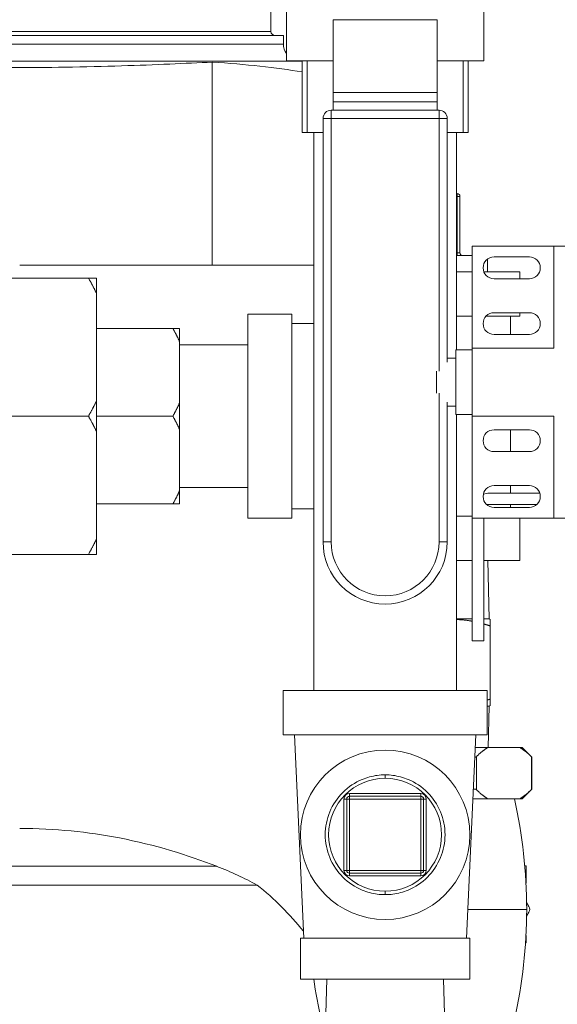
# Model space of a CAD drawing. Units: inches. Extents: x 4 to 249, y -1 to 207.
# Drawn here: x 108 to 112, y 32 to 39 of the extents above; entities that cross this region are included whole.
import ezdxf

# ---------------------------------------------------------------- set-up
doc = ezdxf.new("R2010")
doc.units = ezdxf.units.IN
doc.header["$MEASUREMENT"] = 0

# ---------------------------------------------------------------- blocks, each defined once
blk = doc.blocks.new('8IN_E4_ALARM_RIGHT')
at = {"color": 0, "linetype": 'Continuous', "lineweight": 0, "extrusion": (2.22045e-16, 1, -2.22045e-16)}
for p, q in [((4.3342, 14.3452), (4.3342, 13.127)), ((5.7858, 14.3452), (5.7858, 13.127)), ((4.2205, 13.3425), (4.2205, 13.72)), ((4.6787, 12.8941), (4.6787, 13.4287)), ((4.6787, 13.4287), (5.4412, 13.4287)), ((5.4412, 13.4287), (5.4412, 12.8941)), ((-4.3125, 13.3125), (4.3125, 13.3125)), ((4.2205, 13.3425), (0, 13.3425)), ((4.3125, 13.25), (4.3125, 13.3125)), ((4.3125, 13.25), (-4.3125, 13.25)), ((3.7886, 13.1169), (3.7886, 11.625)), ((4.3342, 13.127), (4.6787, 13.127)), ((4.45, 13.127), (4.45, 12.6008)), ((4.4863, 12.6008), (4.4863, 13.127)), ((5.4412, 13.127), (5.7858, 13.127)), ((5.6337, 13.127), (5.6337, 12.6008)), ((5.67, 12.6008), (5.67, 13.127)), ((4.6787, 12.8941), (4.6787, 12.8251)), ((5.4412, 12.8941), (4.6787, 12.8941)), ((5.4412, 12.8251), (5.4412, 12.8941)), ((4.6787, 12.8251), (5.4412, 12.8251)), ((4.6787, 12.8251), (4.6787, 12.7639)), ((5.4412, 12.8251), (5.4412, 12.7639)), ((5.4562, 12.7639), (4.6637, 12.7639)), ((4.6637, 12.7639), (4.6637, 12.7039)), ((5.4562, 12.7039), (5.4562, 12.7639)), ((4.6037, 12.7039), (4.6037, 9.5921)), ((4.6637, 12.7039), (4.6037, 12.7039)), ((4.6637, 9.5921), (4.6637, 12.7039)), ((4.6637, 12.7039), (5.4562, 12.7039)), ((5.5162, 12.7039), (5.4562, 12.7039)), ((5.4562, 12.7039), (5.4562, 10.8458)), ((5.5162, 10.9129), (5.5162, 12.7039)), ((4.45, 12.6008), (4.4863, 12.6008)), ((4.6037, 12.6008), (4.4863, 12.6008)), ((4.535, 8.5008), (4.535, 12.6008)), ((5.6337, 12.6008), (5.5162, 12.6008)), ((5.585, 11.0033), (5.585, 12.6008)), ((5.6337, 12.6008), (5.67, 12.6008)), ((5.585, 12.1508), (5.59, 12.1508)), ((5.585, 12.1308), (5.59, 12.1308)), ((5.59, 12.1308), (5.59, 12.1508)), ((5.59, 12.1308), (5.61, 12.1308)), ((5.59, 12.1308), (5.59, 11.7158)), ((5.61, 12.1308), (5.61, 11.7158)), ((5.7, 11.7658), (6.3, 11.7658)), ((5.7, 11.0158), (5.7, 11.7658)), ((7.7, 11.7658), (6.3, 11.7658)), ((6.3, 11.7658), (6.3, 11.0158)), ((5.59, 11.7158), (5.585, 11.7158)), ((5.585, 11.6958), (5.7, 11.6958)), ((5.59, 11.7158), (5.61, 11.7158)), ((5.59, 11.7158), (5.59, 11.6958)), ((5.8125, 11.6702), (5.8125, 11.5758)), ((6.12, 11.6858), (5.86, 11.6858)), ((5.585, 11.5758), (5.7, 11.5758)), ((5.7858, 11.5758), (6.05, 11.5758)), ((6.05, 11.5758), (6.05, 11.5258)), ((2.23, 11.5308), (2.88, 11.5308)), ((2.94, 11.5308), (2.94, 11.4167)), ((5.86, 11.5258), (6.12, 11.5258)), ((2.94, 11.4167), (2.94, 10.6299)), ((4.05, 9.7658), (4.05, 11.2658)), ((4.05, 11.2658), (4.375, 11.2658)), ((4.375, 9.7658), (4.375, 11.2658)), ((5.585, 11.2508), (5.7, 11.2508)), ((5.8019, 11.2508), (6.05, 11.2508)), ((6.12, 11.2758), (5.86, 11.2758)), ((5.98, 11.1158), (5.98, 11.2508)), ((6.05, 11.2758), (6.05, 11.2508)), ((2.94, 11.1608), (3.5, 11.1608)), ((3.55, 11.1608), (3.55, 11.062)), ((4.375, 11.1958), (4.535, 11.1958)), ((5.86, 11.1158), (6.12, 11.1158)), ((3.55, 11.062), (3.55, 10.6147)), ((4.05, 11.0408), (3.55, 11.0408)), ((5.58, 10.5283), (5.58, 11.0033)), ((5.58, 11.0033), (5.7, 11.0033)), ((6.3, 11.0158), (5.7, 11.0158)), ((5.7, 11.0158), (5.7, 10.5158)), ((5.5162, 10.942), (5.58, 10.942)), ((5.4378, 10.6858), (5.4378, 10.8458)), ((5.4562, 10.6858), (5.4562, 9.5921)), ((2.94, 10.4017), (2.94, 10.6299)), ((3.55, 10.417), (3.55, 10.6147)), ((5.5162, 9.5921), (5.5162, 10.6187)), ((5.5162, 10.5896), (5.58, 10.5896)), ((2.23, 10.5158), (2.88, 10.5158)), ((2.94, 10.5158), (3.5, 10.5158)), ((5.58, 10.5283), (5.7, 10.5283)), ((5.585, 8.5008), (5.585, 10.5283)), ((5.7, 10.5158), (6.3, 10.5158)), ((5.7, 9.7658), (5.7, 10.5158)), ((6.3, 10.5158), (6.3, 9.7658)), ((3.55, 10.417), (3.55, 9.9697)), ((2.94, 10.4017), (2.94, 9.6149)), ((5.86, 10.4158), (6.12, 10.4158)), ((5.98, 10.2558), (5.98, 10.4158)), ((6.12, 10.2558), (5.86, 10.2558)), ((4.05, 9.9908), (3.55, 9.9908)), ((5.86, 10.0058), (6.12, 10.0058)), ((5.98, 9.9498), (5.98, 10.0058)), ((3.55, 9.9697), (3.55, 9.8708)), ((5.825, 9.9498), (6.1963, 9.9498)), ((2.94, 9.8708), (3.5, 9.8708)), ((6.1729, 9.8658), (5.8071, 9.8658)), ((6.12, 9.8458), (5.86, 9.8458)), ((5.98, 9.8458), (5.98, 9.8658)), ((4.05, 9.7658), (4.375, 9.7658)), ((4.375, 9.8358), (4.535, 9.8358)), ((5.7, 9.7808), (5.585, 9.7808)), ((5.7, 9.7658), (6.3, 9.7658)), ((5.7, 8.8658), (5.7, 9.7658)), ((5.784, 9.7658), (5.784, 8.8658)), ((6.05, 9.4558), (6.05, 9.7658)), ((6.3, 9.7658), (7.7, 9.7658)), ((2.94, 9.6149), (2.94, 9.5008)), ((4.6037, 9.5921), (4.6637, 9.5921)), ((5.4562, 9.5921), (5.5162, 9.5921)), ((2.23, 9.5008), (2.88, 9.5008)), ((5.7, 9.4558), (5.585, 9.4558)), ((6.05, 9.4558), (5.784, 9.4558)), ((5.8137, 9.4558), (5.825, 9.0258)), ((5.585, 9.0258), (5.7, 9.0258)), ((5.7, 9.0258), (5.585, 9.0258)), ((5.784, 9.0258), (5.825, 9.0258)), ((5.825, 9.0258), (5.784, 9.0258)), ((5.825, 9.0258), (5.8312, 9.0222)), ((5.8312, 8.4369), (5.8312, 8.9748)), ((5.784, 8.8658), (5.7, 8.8658)), ((4.31, 8.5008), (5.81, 8.5008)), ((4.31, 8.5008), (4.31, 8.1758)), ((5.81, 8.5008), (5.81, 8.1758)), ((5.825, 8.3858), (5.81, 8.3858)), ((5.81, 8.3858), (5.825, 8.3858)), ((5.817, 8.0808), (5.825, 8.3858)), ((5.825, 8.3858), (5.8312, 8.3894)), ((4.31, 8.1758), (5.81, 8.1758)), ((4.4616, 6.6808), (4.3946, 8.1758)), ((5.6584, 6.6808), (5.7254, 8.1758)), ((5.7212, 8.0808), (5.813, 8.0808)), ((6.0514, 8.0808), (5.813, 8.0808)), ((6.0679, 8.0808), (6.0514, 8.0808)), ((6.0679, 8.0808), (6.1383, 8.0105)), ((5.7301, 7.7723), (5.7301, 8.0143)), ((6.1343, 7.7723), (6.1343, 8.0143)), ((6.1383, 7.7762), (6.1383, 8.0105)), ((5.06, 7.8808), (5.06, 7.8558)), ((4.7975, 7.7433), (5.3225, 7.7433)), ((4.7975, 7.7233), (4.7975, 7.7433)), ((5.3225, 7.7233), (5.3225, 7.7433)), ((6.0679, 7.7058), (6.1383, 7.7762)), ((4.7775, 7.7033), (4.7575, 7.7033)), ((4.7575, 7.1783), (4.7575, 7.7033)), ((4.7775, 7.7033), (4.7975, 7.7033)), ((4.7775, 7.7033), (4.7775, 7.1783)), ((5.3225, 7.7233), (4.7975, 7.7233)), ((4.7975, 7.7233), (4.7975, 7.7033)), ((4.7975, 7.7033), (4.7975, 7.1783)), ((5.3225, 7.7033), (4.7975, 7.7033)), ((5.3225, 7.7233), (5.3225, 7.7033)), ((5.3225, 7.1783), (5.3225, 7.7033)), ((5.3425, 7.7033), (5.3225, 7.7033)), ((5.3425, 7.1783), (5.3425, 7.7033)), ((5.3425, 7.7033), (5.3625, 7.7033)), ((5.3625, 7.7033), (5.3625, 7.1783)), ((5.7044, 7.7058), (5.813, 7.7058)), ((6.0514, 7.7058), (5.813, 7.7058)), ((6.0514, 7.7058), (6.0679, 7.7058)), ((2, 7.2088), (3.823, 7.2088)), ((4.7775, 7.1783), (4.7575, 7.1783)), ((4.7775, 7.1783), (4.7975, 7.1783)), ((4.7975, 7.1783), (5.3225, 7.1783)), ((4.7975, 7.1583), (4.7975, 7.1783)), ((5.3225, 7.1583), (5.3225, 7.1783)), ((5.3425, 7.1783), (5.3225, 7.1783)), ((5.3425, 7.1783), (5.3625, 7.1783)), ((6.095, 7.2116), (6.0863, 7.2116)), ((6.095, 7.0853), (6.095, 7.2116)), ((4.7975, 7.1583), (5.3225, 7.1583)), ((4.7975, 7.1583), (4.7975, 7.1383)), ((5.3225, 7.1383), (4.7975, 7.1383)), ((5.3225, 7.1583), (5.3225, 7.1383)), ((2, 7.0713), (4.119, 7.0713)), ((5.06, 7.0008), (5.06, 7.0258)), ((5.6679, 6.8928), (6.1, 6.8928)), ((6.0997, 6.9428), (6.117, 6.9128)), ((6.117, 6.8728), (6.0997, 6.8429)), ((5.6825, 6.6808), (4.4375, 6.6808)), ((4.4375, 6.3808), (4.4375, 6.6808)), ((5.6825, 6.3808), (5.6825, 6.6808)), ((6.095, 6.6461), (6.095, 6.7003)), ((6.095, 6.6461), (6.0918, 6.6461)), ((5.6825, 6.3808), (4.4375, 6.3808)), ((4.6322, 6.3808), (4.6216, 6.0408)), ((5.4878, 6.3808), (5.4984, 6.0408))]:
    blk.add_line(p, q, dxfattribs=at)
at = {"color": 0, "linetype": 'Continuous', "lineweight": 0, "extrusion": (-4.93038e-32, -2.22045e-16, -1)}
for radius in [0.6225, 0.415]:
    blk.add_circle((-5.06, 7.4408), radius, dxfattribs=at)
for centre, radius, start, end in [((-4.2505, 13.3425), 0.03, 270.00006, 0), ((-4.4375, 13.25), 0.125, 325.7605, 0), ((-4.4375, 13.25), 0.125, 270, 280.19988), ((-5.59, 12.1308), 0.02, 90, 180), ((-5.86, 10.3358), 0.08, 270, 90), ((-6.12, 10.3358), 0.08, 90, 270), ((-5.86, 9.9258), 0.08, 270, 90), ((-6.12, 9.9258), 0.08, 90, 270), ((-4.7975, 7.7033), 0.04, 0, 90), ((-5.3225, 7.7033), 0.04, 90, 180), ((-4.7975, 7.7033), 0.02, 0, 90), ((-5.3225, 7.7033), 0.02, 90, 180), ((-4.7975, 7.1783), 0.04, 270, 360), ((-4.7975, 7.1783), 0.02, 270, 360), ((-5.3225, 7.1783), 0.02, 180, 270), ((-5.3225, 7.1783), 0.04, 180, 270)]:
    blk.add_arc(centre, radius, start, end, dxfattribs=at)
at = {"color": 0, "linetype": 'Continuous', "lineweight": 0}
for centre, radius, start, end in [((4.6637, 12.7039), 0.06, 90, 180), ((5.4562, 12.7039), 0.06, 0, 90), ((5.63, 11.7158), 0.02, 180, 270), ((5.86, 11.6058), 0.08, 90, 270), ((6.12, 11.6058), 0.08, 270, 90), ((5.86, 11.1958), 0.08, 90, 270), ((6.12, 11.1958), 0.08, 270, 90), ((5.825, 9.8248), 0.125, 90, 110.28314), ((5.06, 9.5921), 0.4562, 180, 0), ((5.06, 9.5921), 0.3962, 180, 360), ((6.0823, 6.8928), 0.04, 330, 30)]:
    blk.add_arc(centre, radius, start, end, dxfattribs=at)
for points, knots in [([(4.45, 13.125), (4.3099, 13.125), (4.1468, 13.125), (3.7349, 13.125), (3.4764, 13.125), (2.9038, 13.125), (2.5918, 13.125), (2.2589, 13.125)], [3.479815, 3.479815, 3.479815, 3.479815, 5.863243, 5.863243, 8.795709, 8.795709, 11.73086, 11.73086, 11.73086, 11.73086]), ([(2.3125, 13.0764), (2.4489, 13.0764), (2.5812, 13.0775), (2.8536, 13.0817), (2.9921, 13.0852), (3.3724, 13.0974), (3.5953, 13.108), (3.7886, 13.1169)], [0.000001, 0.000001, 0.000001, 0.000001, 1.200337, 1.200337, 2.561226, 2.561226, 5.130661, 5.130661, 5.130661, 5.130661]), ([(4.535, 11.625), (4.4348, 11.625), (4.326, 11.625), (4.2093, 11.625), (3.7198, 11.625), (3.0922, 11.625), (2.375, 11.625)], [0.3397663, 0.3397663, 0.3397663, 0.3397663, 0.4668452, 0.4668452, 0.4668452, 1, 1, 1, 1]), ([(5.718, 8.0105), (5.7184, 8.0105), (5.7188, 8.0105), (5.721, 8.0105), (5.7227, 8.0107), (5.7258, 8.0115), (5.7273, 8.0122), (5.7291, 8.0134), (5.7296, 8.0139), (5.7301, 8.0143)], [-0.41916617, -0.41916617, -0.41916617, -0.41916617, -0.41593151, -0.41593151, -0.39980157, -0.39980157, -0.38367162, -0.38367162, -0.37549217, -0.37549217, -0.37549217, -0.37549217]), ([(6.1343, 8.0143), (6.1348, 8.0139), (6.1352, 8.0134), (6.1365, 8.0122), (6.1372, 8.0115), (6.1381, 8.0107), (6.1383, 8.0105), (6.1383, 8.0105)], [-0.45637086, -0.45637086, -0.45637086, -0.45637086, -0.44819141, -0.44819141, -0.43206146, -0.43206146, -0.41593151, -0.41593151, -0.41593151, -0.41593151]), ([(5.06, 7.8808), (5.0407, 7.8808), (4.983, 7.877), (4.8711, 7.847), (4.7408, 7.7601), (4.6429, 7.6136), (4.6085, 7.4408), (4.6429, 7.268), (4.7408, 7.1216), (4.8711, 7.0346), (4.983, 7.0046), (5.0407, 7.0008), (5.06, 7.0008)], [0, 0, 0, 0, 0.041667, 0.125, 0.25, 0.375, 0.5, 0.625, 0.75, 0.875, 0.958333, 1, 1, 1, 1]), ([(5.06, 7.0008), (5.0793, 7.0008), (5.137, 7.0046), (5.2489, 7.0346), (5.3792, 7.1216), (5.4771, 7.268), (5.5115, 7.4408), (5.4771, 7.6136), (5.3792, 7.7601), (5.2489, 7.847), (5.137, 7.877), (5.0793, 7.8808), (5.06, 7.8808)], [0, 0, 0, 0, 0.041667, 0.125, 0.25, 0.375, 0.5, 0.625, 0.75, 0.875, 0.958333, 1, 1, 1, 1]), ([(5.7301, 7.7723), (5.7296, 7.7728), (5.7291, 7.7732), (5.7273, 7.7745), (5.7258, 7.7751), (5.7227, 7.776), (5.721, 7.7762), (5.7173, 7.7762), (5.7154, 7.776), (5.7114, 7.7751), (5.7094, 7.7745), (5.7074, 7.7737)], [-0.18345876, -0.18345876, -0.18345876, -0.18345876, -0.17527931, -0.17527931, -0.15914936, -0.15914936, -0.14301941, -0.14301941, -0.12688946, -0.12688946, -0.11128883, -0.11128883, -0.11128883, -0.11128883]), ([(6.1383, 7.7762), (6.1383, 7.7762), (6.1381, 7.776), (6.1372, 7.7751), (6.1365, 7.7745), (6.1352, 7.7732), (6.1348, 7.7728), (6.1343, 7.7723)], [-0.14301941, -0.14301941, -0.14301941, -0.14301941, -0.12688946, -0.12688946, -0.11075952, -0.11075952, -0.10258006, -0.10258006, -0.10258006, -0.10258006]), ([(2.375, 7.4868), (2.6345, 7.4867), (2.878, 7.4615), (3.3678, 7.3668), (3.6072, 7.2931), (3.823, 7.2088)], [-4.854367, -4.854367, -4.854367, -4.854367, -2.578209, -2.578209, -0.006124, -0.006124, -0.006124, -0.006124]), ([(3.8244, 7.2083), (3.8762, 7.188), (3.9266, 7.1665), (4.0248, 7.1209), (4.0726, 7.0967), (4.119, 7.0713)], [0, 0, 0, 0, 0.61769, 0.61769, 1.239654, 1.239654, 1.239654, 1.239654])]:
    blk.add_open_spline(points, degree=3, knots=knots, dxfattribs=at)
for points in [[(3.7886, 13.1169), (4.0368, 13.1013), (4.2586, 13.0761), (4.45, 13.0449)], [(6.01, 7.7058), (6.0693, 7.4397), (6.1, 7.1655), (6.1, 6.8928)], [(3.8243, 7.2085), (3.8239, 7.2086), (3.8235, 7.2087), (3.823, 7.2088)], [(4.1192, 7.0712), (4.1191, 7.0713), (4.1191, 7.0713), (4.119, 7.0713)], [(4.1192, 7.0711), (4.2461, 6.9706), (4.359, 6.8572), (4.4593, 6.7312)], [(6.1, 6.8928), (6.1, 6.6202), (6.0693, 6.3459), (6.01, 6.0798)], [(4.59, 6.0798), (4.5679, 6.1792), (4.5496, 6.2797), (4.5355, 6.3808)]]:
    blk.add_open_spline(points, degree=3, dxfattribs=at)
for points, weights in [([(2.94, 11.4167), (2.9138, 11.4723), (2.88, 11.5308)], [1.02005711207, 1.03065262299, 1.03789403487]), ([(2.88, 11.5308), (2.9138, 11.5308), (2.94, 11.5308)], [1.03789403487, 1.03065262299, 1.02005711207]), ([(3.5, 11.1608), (3.5295, 11.1608), (3.55, 11.1608)], [1.07693210211, 1.06755557376, 1.05160859026]), ([(3.55, 11.062), (3.5295, 11.1097), (3.5, 11.1608)], [1.05160859026, 1.06755557376, 1.07693210211]), ([(2.88, 10.5158), (2.9138, 10.5744), (2.94, 10.6299)], [1.03789403487, 1.03065262299, 1.02005711207]), ([(3.5, 10.5158), (3.5295, 10.567), (3.55, 10.6147)], [1.07693210211, 1.06755557376, 1.05160859026]), ([(2.94, 10.4017), (2.9138, 10.4573), (2.88, 10.5158)], [1.02005711207, 1.03065262299, 1.03789403487]), ([(3.55, 10.417), (3.5295, 10.4647), (3.5, 10.5158)], [1.05160859026, 1.06755557376, 1.07693210211]), ([(3.5, 9.8708), (3.5295, 9.922), (3.55, 9.9697)], [1.07693210211, 1.06755557376, 1.05160859026]), ([(3.55, 9.8708), (3.5295, 9.8708), (3.5, 9.8708)], [1.05160859026, 1.06755557376, 1.07693210211]), ([(2.88, 9.5008), (2.9138, 9.5594), (2.94, 9.6149)], [1.03789403487, 1.03065262299, 1.02005711207]), ([(2.94, 9.5008), (2.9138, 9.5008), (2.88, 9.5008)], [1.02005711207, 1.03065262299, 1.03789403487]), ([(5.585, 9.0219), (5.6413, 9.0204), (5.7, 9.0094)], [2.16175020703, 2.15619693479, 2.1184536932]), ([(5.784, 8.9894), (5.8071, 8.9828), (5.8312, 8.9748)], [2.05294808249, 2.03215916793, 2.00743276818]), ([(5.8312, 8.9748), (5.8312, 9.0222), (5.8312, 9.0222)], [2.00743276819, 2.16270823319, 2.16270823319]), ([(5.81, 8.43), (5.8205, 8.4333), (5.8312, 8.4369)], [1.96568601589, 1.95584654959, 1.94526259898]), ([(5.8312, 8.4369), (5.8312, 8.3894), (5.8312, 8.3894)], [1.94526259898, 2.09572918466, 2.09572918466]), ([(5.813, 8.0808), (5.7733, 8.0562), (5.7301, 8.0143)], [1.27662877228, 1.25595114415, 1.22238238933]), ([(6.1343, 8.0143), (6.0911, 8.0562), (6.0514, 8.0808)], [1.22238238933, 1.25595114415, 1.27662877228]), ([(5.813, 7.7058), (5.7733, 7.7305), (5.7301, 7.7723)], [1.27662820919, 1.25595059018, 1.22238185017]), ([(6.1343, 7.7723), (6.0911, 7.7305), (6.0514, 7.7058)], [1.22238185017, 1.25595059018, 1.27662820919])]:
    blk.add_rational_spline(points, weights, degree=2, dxfattribs=at)

msp = doc.modelspace()

# ---------------------------------------------------------------- block references
msp.add_blockref('8IN_E4_ALARM_RIGHT', (105.7969, 25.789))

doc.saveas('drawing.dxf')
